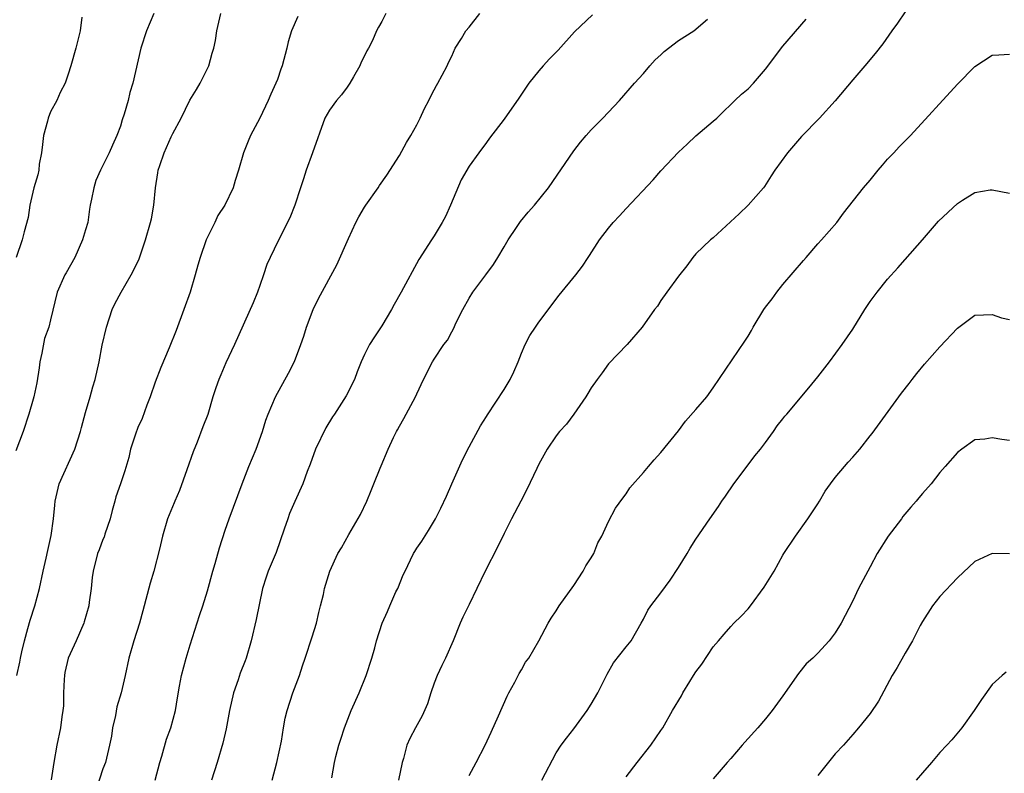
# Model space of a CAD drawing. Units: inches. Extents: x 2547000 to 2550000, y 1560000 to 1562314.
# Drawn here: x 2547297 to 2547410, y 1560366 to 1560452 of the extents above; entities that cross this region are included whole.
import ezdxf

# ---------------------------------------------------------------- set-up
doc = ezdxf.new("R2010")
doc.units = ezdxf.units.IN
doc.header["$MEASUREMENT"] = 0
doc.layers.add('LD25471560_2ft', color=241, linetype='Continuous')

msp = doc.modelspace()

# ---------------------------------------------------------------- linework, layer by layer
at = {"layer": 'LD25471560_2ft'}
for points, elevation in [([(2547312.83, 1560453), (2547312, 1560451), (2547311.33, 1560449), (2547310.44, 1560445), (2547310.09, 1560443.91), (2547309.9, 1560443), (2547309.45, 1560441.45), (2547309.22, 1560440.78), (2547309, 1560440.05), (2547308.59, 1560439), (2547308.1, 1560437.9), (2547307.72, 1560437), (2547306.73, 1560435), (2547306.19, 1560433.81), (2547305.94, 1560433), (2547305.69, 1560431.69), (2547305.54, 1560431), (2547305.47, 1560430.53), (2547305.25, 1560429), (2547305, 1560428.18), (2547304.67, 1560427), (2547303.77, 1560425), (2547302.76, 1560423.24), (2547302.63, 1560423), (2547301.75, 1560421), (2547301, 1560417.84), (2547300.78, 1560417), (2547300.3, 1560415.7), (2547299.99, 1560413.99), (2547299.76, 1560413), (2547299.68, 1560412.32), (2547299.41, 1560410.59), (2547299.07, 1560409), (2547299, 1560408.71), (2547298.5, 1560407), (2547297.85, 1560405), (2547297, 1560402.8)], 7708), ([(2547304.59, 1560452.59), (2547304.4, 1560451), (2547303.9, 1560449), (2547303.31, 1560447), (2547303, 1560446.03), (2547302.65, 1560445), (2547302.08, 1560443.92), (2547301.72, 1560443), (2547301, 1560441.71), (2547300.72, 1560441), (2547300.63, 1560440.63), (2547300.16, 1560439), (2547300.06, 1560437.94), (2547299.93, 1560437), (2547299.69, 1560435.69), (2547299.63, 1560435), (2547299.53, 1560434.47), (2547299.08, 1560433), (2547298.62, 1560431), (2547298.41, 1560429.59), (2547297.95, 1560427.95), (2547297.74, 1560427), (2547297.03, 1560425)], 7706), ([(2547297.13, 1560377), (2547297.47, 1560378.53), (2547297.55, 1560379), (2547297.71, 1560379.71), (2547297.98, 1560381), (2547298.4, 1560382.4), (2547298.65, 1560383.35), (2547299.19, 1560385), (2547299.72, 1560387), (2547300.15, 1560389), (2547300.49, 1560390.49), (2547300.66, 1560391.34), (2547301.07, 1560393.07), (2547301.34, 1560395), (2547301.46, 1560396.54), (2547301.51, 1560397), (2547301.99, 1560399), (2547303.79, 1560403), (2547304.42, 1560405), (2547304.53, 1560405.47), (2547305, 1560407.21), (2547305.55, 1560409), (2547305.85, 1560410.15), (2547306.12, 1560411), (2547306.55, 1560413), (2547306.92, 1560414.92), (2547307.39, 1560417), (2547308.05, 1560419), (2547308.35, 1560419.65), (2547309.09, 1560421), (2547310.25, 1560423), (2547310.51, 1560423.49), (2547311.16, 1560424.84), (2547311.89, 1560427), (2547312.47, 1560429), (2547312.57, 1560429.43), (2547312.85, 1560431), (2547313.04, 1560433), (2547313.31, 1560434.69), (2547313.34, 1560435), (2547313.53, 1560435.53), (2547314, 1560437), (2547314.83, 1560438.83), (2547315, 1560439.24), (2547315.96, 1560441), (2547316.96, 1560443.04), (2547317.72, 1560444.28), (2547318.14, 1560445), (2547319.14, 1560447), (2547319.54, 1560448.46), (2547319.72, 1560449), (2547319.9, 1560449.9), (2547320.07, 1560451), (2547320.52, 1560453)], 7710), ([(2547329.35, 1560452.65), (2547328.63, 1560451), (2547328.26, 1560449.74), (2547328.08, 1560449), (2547327.55, 1560447), (2547327.4, 1560446.6), (2547327, 1560445.43), (2547326.84, 1560445), (2547326.26, 1560443.74), (2547325.94, 1560443), (2547325, 1560441), (2547323.93, 1560439), (2547323.65, 1560438.35), (2547323.1, 1560437), (2547322.55, 1560435), (2547322.16, 1560433.84), (2547321.92, 1560433), (2547320.98, 1560431), (2547320.18, 1560429.82), (2547319.82, 1560429), (2547318.85, 1560427), (2547318.14, 1560425), (2547317.88, 1560424.12), (2547317.59, 1560423), (2547317, 1560421), (2547316.28, 1560419), (2547315.39, 1560416.61), (2547314.61, 1560414.61), (2547313.65, 1560412.35), (2547313, 1560410.66), (2547312.43, 1560409), (2547312.04, 1560408.04), (2547311.49, 1560406.51), (2547311, 1560405.46), (2547310.72, 1560404.72), (2547310.17, 1560403), (2547309.96, 1560402.04), (2547309.49, 1560400.51), (2547309.01, 1560399), (2547308.49, 1560397.51), (2547308.36, 1560397), (2547308.04, 1560395.96), (2547307.82, 1560395), (2547307.22, 1560393.22), (2547307.12, 1560392.88), (2547307, 1560392.6), (2547306.56, 1560391.44), (2547306.38, 1560391), (2547305.87, 1560389), (2547305.75, 1560388.25), (2547305.64, 1560387), (2547305.43, 1560385.43), (2547305.36, 1560385), (2547304.85, 1560383.15), (2547304.81, 1560383), (2547303.92, 1560381), (2547302.99, 1560379), (2547302.64, 1560377.36), (2547302.58, 1560377), (2547302.55, 1560376.55), (2547302.49, 1560375), (2547302.47, 1560373.53), (2547302.41, 1560373), (2547302.28, 1560372.28), (2547302.12, 1560371), (2547301.72, 1560369), (2547301.36, 1560367), (2547301.04, 1560365.04)], 7712), ([(2547339.46, 1560453), (2547339, 1560452.09), (2547338.59, 1560451.41), (2547338.37, 1560451), (2547337.91, 1560449.91), (2547337.45, 1560449), (2547337.28, 1560448.72), (2547337, 1560448.12), (2547336.6, 1560447.4), (2547336.47, 1560447), (2547335.74, 1560445.74), (2547335.3, 1560445), (2547335, 1560444.55), (2547334.35, 1560443.65), (2547333.79, 1560443), (2547333, 1560441.91), (2547332.46, 1560441), (2547331.04, 1560437), (2547330.31, 1560435), (2547330, 1560434), (2547329.66, 1560433), (2547329.02, 1560431), (2547328.44, 1560429.56), (2547327.09, 1560426.91), (2547326.18, 1560425), (2547325.81, 1560424.19), (2547325.43, 1560423), (2547325, 1560421.76), (2547324.72, 1560421), (2547324.22, 1560419.78), (2547322.09, 1560415), (2547321.11, 1560412.89), (2547320.5, 1560411.5), (2547320.29, 1560411), (2547319.96, 1560410.04), (2547319.62, 1560409), (2547319.03, 1560406.97), (2547318.45, 1560405.55), (2547317.8, 1560403.8), (2547317.33, 1560402.67), (2547316.63, 1560400.63), (2547315.77, 1560398.23), (2547315.24, 1560397), (2547315.18, 1560396.82), (2547314.42, 1560395), (2547313.82, 1560393), (2547313.5, 1560391.5), (2547312.84, 1560389), (2547312.41, 1560387.59), (2547311.58, 1560384.42), (2547311.18, 1560383), (2547310.54, 1560381), (2547309.98, 1560379), (2547309.55, 1560377), (2547309.08, 1560375), (2547308.6, 1560373.4), (2547308.42, 1560372.42), (2547308.1, 1560371), (2547307.96, 1560370.04), (2547307.76, 1560369), (2547307.28, 1560367), (2547307, 1560366.29), (2547306.18, 1560363.82)], 7714), ([(2547312.99, 1560365), (2547313.51, 1560367), (2547313.75, 1560367.75), (2547314.29, 1560369.71), (2547314.77, 1560371), (2547315.3, 1560373), (2547315.56, 1560374.44), (2547315.78, 1560375.78), (2547316.02, 1560377), (2547316.53, 1560379), (2547317, 1560380.54), (2547318.09, 1560383.91), (2547318.46, 1560385), (2547319, 1560386.72), (2547319.61, 1560389), (2547319.87, 1560389.87), (2547320.35, 1560391.65), (2547321, 1560393.67), (2547321.47, 1560395), (2547322.96, 1560399), (2547323.74, 1560401), (2547324.58, 1560403), (2547325.28, 1560405), (2547325.69, 1560406.31), (2547325.95, 1560407), (2547326.8, 1560409), (2547328.28, 1560411.72), (2547328.95, 1560413.05), (2547329.7, 1560415), (2547330.04, 1560415.96), (2547330.36, 1560417), (2547331.11, 1560419), (2547331.72, 1560420.28), (2547333.84, 1560424.16), (2547335.16, 1560427.17), (2547336.01, 1560429), (2547336.34, 1560429.66), (2547337, 1560430.78), (2547337.14, 1560431), (2547338.57, 1560433), (2547338.73, 1560433.27), (2547339.57, 1560434.43), (2547341, 1560436.7), (2547341.82, 1560438.18), (2547342.32, 1560439), (2547343, 1560440.23), (2547343.4, 1560441), (2547343.89, 1560442.11), (2547344.37, 1560443), (2547344.56, 1560443.44), (2547345, 1560444.25), (2547345.25, 1560444.75), (2547345.41, 1560445), (2547345.9, 1560445.9), (2547346.47, 1560447), (2547346.63, 1560447.37), (2547347, 1560448.11), (2547347.41, 1560449), (2547348.12, 1560450.12), (2547348.64, 1560451), (2547349, 1560451.43), (2547350.23, 1560453)], 7716), ([(2547363.14, 1560452.86), (2547361.1, 1560450.9), (2547359.2, 1560448.8), (2547358.21, 1560447.79), (2547357.5, 1560447), (2547357, 1560446.43), (2547355.86, 1560445), (2547354.71, 1560443.29), (2547353, 1560440.88), (2547351.33, 1560438.67), (2547351, 1560438.2), (2547350.1, 1560437), (2547349, 1560435.48), (2547348.1, 1560433.9), (2547346.87, 1560431), (2547346.29, 1560429.71), (2547345.92, 1560429), (2547345, 1560427.48), (2547344.67, 1560427), (2547343.23, 1560424.77), (2547341.22, 1560421), (2547340.4, 1560419.6), (2547340.08, 1560419), (2547339, 1560417.16), (2547338.13, 1560415.87), (2547337.59, 1560415), (2547337, 1560413.86), (2547336.6, 1560413), (2547336.15, 1560411.85), (2547335.84, 1560411), (2547334.91, 1560409.09), (2547333.56, 1560407), (2547333.32, 1560406.68), (2547332.55, 1560405.45), (2547331.38, 1560403), (2547330.75, 1560401.25), (2547330.42, 1560400.42), (2547329.94, 1560399), (2547329, 1560396.99), (2547328.4, 1560395.6), (2547328.19, 1560395), (2547327.8, 1560393.8), (2547326.87, 1560391.13), (2547325.96, 1560389), (2547325.71, 1560388.29), (2547325.31, 1560387), (2547324.56, 1560383.44), (2547323.99, 1560381), (2547323.44, 1560379), (2547323.32, 1560378.68), (2547322.74, 1560377.26), (2547322.5, 1560376.5), (2547321.96, 1560375), (2547321.51, 1560373), (2547321.12, 1560370.88), (2547320.76, 1560369.24), (2547320.1, 1560367), (2547319.44, 1560365)], 7718), ([(2547326.39, 1560365), (2547326.96, 1560367), (2547327.47, 1560369.47), (2547327.71, 1560371), (2547327.91, 1560372.09), (2547328.12, 1560373), (2547328.77, 1560375), (2547329.54, 1560377), (2547329.89, 1560378.11), (2547330.21, 1560379), (2547331, 1560381.43), (2547331.48, 1560383), (2547331.75, 1560384.25), (2547331.97, 1560385), (2547332.31, 1560386.31), (2547332.42, 1560387), (2547333.02, 1560388.98), (2547333.95, 1560391), (2547334.35, 1560391.65), (2547335.2, 1560393.2), (2547336.53, 1560395.47), (2547337.26, 1560397), (2547337.75, 1560398.25), (2547338.07, 1560399), (2547338.81, 1560400.81), (2547338.91, 1560401.09), (2547339.72, 1560403), (2547340.31, 1560404.31), (2547340.65, 1560405), (2547340.79, 1560405.21), (2547341, 1560405.63), (2547341.51, 1560406.49), (2547342.86, 1560409), (2547343, 1560409.33), (2547343.78, 1560411), (2547344.8, 1560413), (2547345, 1560413.32), (2547346.11, 1560415), (2547346.5, 1560415.5), (2547347, 1560416.45), (2547347.21, 1560416.79), (2547347.53, 1560417.53), (2547348.27, 1560419), (2547349, 1560420.32), (2547349.42, 1560421), (2547350.93, 1560423), (2547351.8, 1560424.2), (2547352.3, 1560425), (2547353, 1560426.23), (2547353.47, 1560427), (2547354.45, 1560428.45), (2547354.88, 1560429.12), (2547355.79, 1560430.21), (2547356.51, 1560431), (2547358.1, 1560433), (2547361, 1560437.25), (2547361.77, 1560438.23), (2547362.41, 1560439), (2547363, 1560439.66), (2547364.34, 1560441), (2547366.23, 1560443), (2547367.96, 1560445), (2547369, 1560446.11), (2547369.74, 1560447), (2547370.35, 1560447.66), (2547371, 1560448.26), (2547371.37, 1560448.63), (2547373, 1560449.88), (2547374.76, 1560451), (2547376.34, 1560452.34)], 7720), ([(2547333.25, 1560365.25), (2547333.55, 1560367), (2547333.71, 1560367.71), (2547334.04, 1560369), (2547334.3, 1560369.7), (2547334.7, 1560371), (2547335.48, 1560373), (2547336.38, 1560375), (2547337.19, 1560377), (2547337.83, 1560379), (2547338.19, 1560380.19), (2547338.39, 1560381), (2547339.02, 1560383), (2547339.63, 1560384.37), (2547339.89, 1560385), (2547340.61, 1560386.61), (2547340.81, 1560387), (2547341.45, 1560388.55), (2547341.65, 1560389), (2547342.29, 1560390.29), (2547342.63, 1560391), (2547342.76, 1560391.24), (2547343, 1560391.63), (2547343.56, 1560392.44), (2547344.34, 1560393.66), (2547345.13, 1560395), (2547345.77, 1560396.23), (2547346.4, 1560397.6), (2547347, 1560399), (2547348.23, 1560401.77), (2547349, 1560403.24), (2547350.32, 1560405.68), (2547351, 1560406.74), (2547351.09, 1560406.91), (2547353, 1560409.83), (2547353.71, 1560411), (2547354.13, 1560411.87), (2547354.62, 1560413), (2547355, 1560414.02), (2547355.42, 1560415), (2547355.98, 1560416.02), (2547356.6, 1560417), (2547357, 1560417.56), (2547359.33, 1560420.67), (2547361.25, 1560423), (2547362, 1560424), (2547362.66, 1560425), (2547362.8, 1560425.2), (2547363.95, 1560427), (2547365, 1560428.37), (2547365.51, 1560429), (2547366.23, 1560429.77), (2547367, 1560430.61), (2547370.09, 1560433.91), (2547371, 1560434.93), (2547373, 1560437.06), (2547374.01, 1560437.98), (2547375, 1560438.96), (2547377, 1560440.62), (2547377.42, 1560441), (2547378.2, 1560441.8), (2547379, 1560442.54), (2547379.46, 1560443), (2547380.26, 1560443.74), (2547381, 1560444.35), (2547381.6, 1560445), (2547383, 1560446.59), (2547385, 1560449.25), (2547387.67, 1560452.33)], 7722), ([(2547399, 1560453.18), (2547398.13, 1560451.87), (2547397.48, 1560451), (2547396.47, 1560449.53), (2547395.58, 1560448.42), (2547394.39, 1560447), (2547393, 1560445.39), (2547391, 1560442.98), (2547389.2, 1560441), (2547387.14, 1560438.86), (2547385.53, 1560437), (2547384.06, 1560435), (2547383.65, 1560434.35), (2547382.87, 1560433.13), (2547382.76, 1560433), (2547381, 1560431.01), (2547379.99, 1560430.01), (2547377, 1560427.25), (2547376.67, 1560427), (2547375, 1560425.41), (2547374.64, 1560425), (2547373.98, 1560424.02), (2547373, 1560422.85), (2547371.66, 1560421), (2547371, 1560420.04), (2547370.6, 1560419.4), (2547370.27, 1560419), (2547368.86, 1560417), (2547367.14, 1560415), (2547365, 1560412.8), (2547364.26, 1560411.74), (2547363.69, 1560411), (2547363, 1560410.04), (2547362.62, 1560409.38), (2547362.38, 1560409), (2547361.01, 1560406.99), (2547360.16, 1560405.84), (2547359.38, 1560405), (2547359, 1560404.52), (2547357.95, 1560403), (2547357, 1560401.28), (2547356.78, 1560400.78), (2547355.63, 1560398.37), (2547354.93, 1560397), (2547353.86, 1560395), (2547353, 1560393.32), (2547352.26, 1560391.74), (2547350.84, 1560389), (2547349.87, 1560387), (2547349, 1560385.14), (2547348.28, 1560383.72), (2547347.96, 1560383), (2547347.17, 1560381), (2547346.28, 1560379), (2547345.86, 1560378.14), (2547345.33, 1560377), (2547345, 1560376.13), (2547344.62, 1560375), (2547344.23, 1560373.77), (2547343.63, 1560372.37), (2547342.86, 1560371), (2547342.21, 1560369.79), (2547341.87, 1560369), (2547341.48, 1560367.48), (2547341.31, 1560367), (2547340.89, 1560365)], 7724), ([(2547349, 1560365.54), (2547349.81, 1560367), (2547350.85, 1560369), (2547351.51, 1560370.49), (2547352.38, 1560372.38), (2547353.38, 1560374.62), (2547353.57, 1560375), (2547354.25, 1560376.25), (2547354.75, 1560377.25), (2547355, 1560377.64), (2547355.48, 1560378.52), (2547355.84, 1560379), (2547356.99, 1560380.99), (2547358.05, 1560383), (2547358.4, 1560383.6), (2547359, 1560384.44), (2547359.2, 1560384.8), (2547359.34, 1560385), (2547361, 1560387.32), (2547362.09, 1560389), (2547362.4, 1560389.6), (2547363, 1560390.5), (2547363.3, 1560391), (2547363.78, 1560392.22), (2547364.22, 1560393), (2547365, 1560394.67), (2547365.79, 1560396.21), (2547366.62, 1560397.38), (2547367, 1560397.87), (2547367.45, 1560398.55), (2547369, 1560400.31), (2547369.59, 1560401), (2547370.22, 1560401.78), (2547371, 1560402.6), (2547373, 1560405.1), (2547373.81, 1560406.19), (2547375, 1560407.53), (2547376.26, 1560409), (2547377, 1560410.01), (2547380.63, 1560415.37), (2547381, 1560415.96), (2547381.38, 1560416.62), (2547381.58, 1560417), (2547382.81, 1560419), (2547383, 1560419.28), (2547383.75, 1560420.25), (2547384.29, 1560421), (2547385, 1560421.9), (2547387.36, 1560424.64), (2547387.64, 1560425), (2547389, 1560426.54), (2547389.43, 1560427), (2547391.19, 1560429), (2547391.94, 1560430.06), (2547394.24, 1560433), (2547395, 1560433.86), (2547395.91, 1560435), (2547396.4, 1560435.6), (2547397, 1560436.26), (2547397.7, 1560437), (2547398.32, 1560437.68), (2547399.61, 1560439), (2547405, 1560444.89), (2547407, 1560446.92), (2547409, 1560448.2), (2547409.75, 1560448.25), (2547411, 1560448.31)], 7726), ([(2547357.32, 1560365), (2547359, 1560368.11), (2547359.55, 1560369), (2547360.17, 1560369.83), (2547361, 1560370.89), (2547362.52, 1560373), (2547363, 1560373.7), (2547363.76, 1560375), (2547364.83, 1560377.17), (2547365.55, 1560378.45), (2547367, 1560380.3), (2547367.58, 1560381), (2547368.74, 1560383), (2547369, 1560383.49), (2547369.5, 1560384.5), (2547369.84, 1560385), (2547371, 1560386.49), (2547372.04, 1560387.96), (2547373, 1560389.4), (2547374, 1560391), (2547374.37, 1560391.63), (2547375, 1560392.64), (2547376.61, 1560395), (2547377.61, 1560396.39), (2547378, 1560397), (2547378.42, 1560397.58), (2547379.38, 1560399), (2547381, 1560401.17), (2547381.77, 1560402.23), (2547382.41, 1560403), (2547383, 1560403.76), (2547383.9, 1560405), (2547384.33, 1560405.67), (2547385, 1560406.47), (2547385.23, 1560406.77), (2547385.45, 1560407), (2547387.97, 1560410.03), (2547389, 1560411.3), (2547390.32, 1560413), (2547391.79, 1560415), (2547393, 1560416.76), (2547394.39, 1560419), (2547395, 1560419.93), (2547395.79, 1560421), (2547397, 1560422.5), (2547398.19, 1560423.81), (2547399, 1560424.75), (2547401, 1560427), (2547402.84, 1560429.16), (2547405, 1560431.2), (2547405.58, 1560431.58), (2547407, 1560432.45), (2547408.75, 1560432.75), (2547409, 1560432.77), (2547411, 1560432.37)], 7728), ([(2547367, 1560365.38), (2547368.29, 1560367), (2547369.85, 1560369), (2547371, 1560370.7), (2547371.2, 1560371), (2547372.34, 1560373), (2547373.34, 1560374.66), (2547373.53, 1560375), (2547374.31, 1560376.31), (2547374.74, 1560377), (2547375, 1560377.41), (2547375.68, 1560378.32), (2547377, 1560380.3), (2547377.59, 1560381), (2547378.26, 1560381.74), (2547379, 1560382.62), (2547379.36, 1560383), (2547380.2, 1560383.8), (2547381, 1560384.66), (2547381.27, 1560385), (2547382.85, 1560387.15), (2547383.97, 1560389), (2547385, 1560390.82), (2547385.11, 1560391), (2547386.43, 1560393), (2547387.84, 1560395), (2547389, 1560396.73), (2547389.18, 1560397), (2547389.85, 1560398.15), (2547390.45, 1560399), (2547391, 1560399.72), (2547392.04, 1560401), (2547392.49, 1560401.51), (2547393, 1560402.05), (2547393.8, 1560403), (2547395, 1560404.5), (2547395.22, 1560404.78), (2547398.59, 1560409.41), (2547399.46, 1560410.54), (2547399.83, 1560411), (2547400.34, 1560411.66), (2547401.25, 1560412.75), (2547403, 1560414.72), (2547405, 1560416.86), (2547407, 1560418.35), (2547409, 1560418.44), (2547410.08, 1560418.08), (2547411, 1560417.86)], 7730), ([(2547411, 1560403.98), (2547410.09, 1560404.09), (2547409, 1560404.29), (2547408.15, 1560404.15), (2547407, 1560404.05), (2547405.5, 1560403), (2547405, 1560402.62), (2547403.62, 1560401), (2547403, 1560400.3), (2547401.98, 1560399), (2547401, 1560397.89), (2547400.6, 1560397.4), (2547400.29, 1560397), (2547399.67, 1560396.33), (2547398.76, 1560395.24), (2547398.59, 1560395), (2547397.07, 1560393), (2547395.81, 1560391), (2547395, 1560389.48), (2547394.72, 1560389), (2547393.68, 1560387), (2547393, 1560385.58), (2547391.66, 1560383), (2547391, 1560381.9), (2547390.3, 1560381), (2547389, 1560379.56), (2547388.42, 1560379), (2547387.67, 1560378.33), (2547386.77, 1560377.23), (2547385, 1560374.69), (2547383.76, 1560373), (2547383, 1560372.05), (2547382.1, 1560371), (2547380.64, 1560369.36), (2547380.33, 1560369), (2547379, 1560367.49), (2547378.59, 1560367), (2547377, 1560365.15)], 7732), ([(2547411, 1560390.99), (2547408.98, 1560391.02), (2547407, 1560390.1), (2547405, 1560388.21), (2547403, 1560386.06), (2547402.14, 1560385), (2547401, 1560383.22), (2547400.75, 1560382.75), (2547399.87, 1560381), (2547399, 1560379.56), (2547398.08, 1560377.92), (2547397.54, 1560377), (2547395.94, 1560374.06), (2547395, 1560372.65), (2547393.66, 1560371), (2547393, 1560370.23), (2547391.95, 1560369), (2547391, 1560368), (2547389, 1560365.52)], 7734), ([(2547410.6, 1560377.4), (2547410.14, 1560377), (2547409, 1560375.96), (2547407.76, 1560374.24), (2547406.92, 1560373), (2547405.5, 1560371), (2547404.36, 1560369.64), (2547403.81, 1560369), (2547403, 1560368.15), (2547402.03, 1560367), (2547401, 1560365.85), (2547400.28, 1560365)], 7736)]:
    msp.add_lwpolyline(points, dxfattribs=dict(at, elevation=elevation))

doc.saveas('drawing.dxf')
